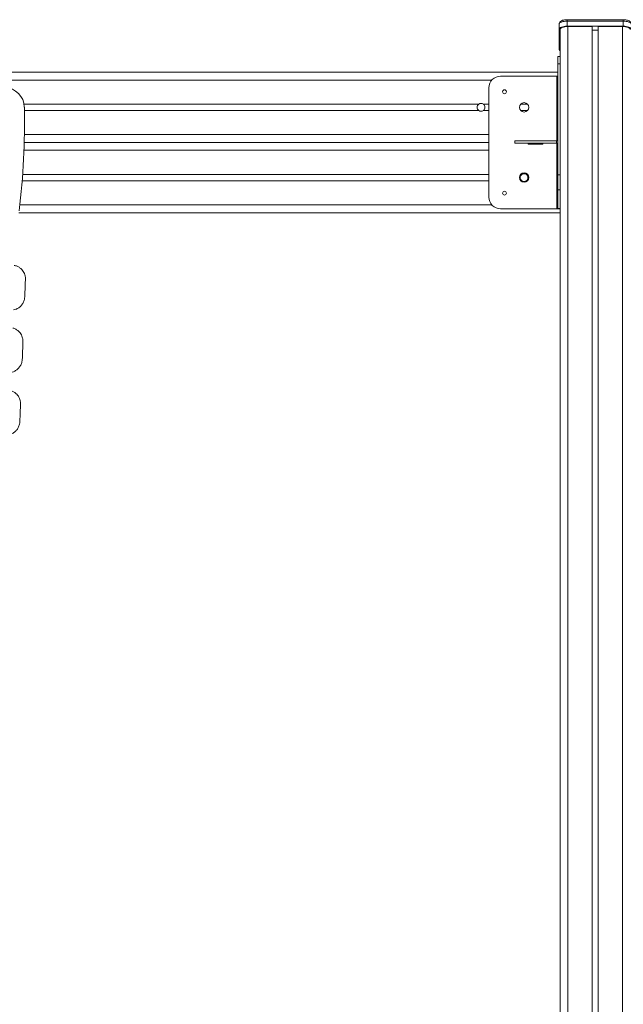
# Model space of a CAD drawing. Units: millimetres. Extents: x -173 to 16772, y 209 to 8222.
# Drawn here: x 2531 to 3304, y 6894 to 8156 of the extents above; entities that cross this region are included whole.
import ezdxf

# ---------------------------------------------------------------- set-up
doc = ezdxf.new("R2010")
doc.units = ezdxf.units.MM

msp = doc.modelspace()

# ---------------------------------------------------------------- linework, layer by layer
at = {"color": 7, "linetype": 'Continuous', "lineweight": 15}
for p, q in [((3221.9, 8143.5), (3221.9, 8150)), ((3303.9, 8155.6), (3231.9, 8155.6)), ((3231.9, 8153.7), (3231.9, 8147.2)), ((3303.9, 8153.7), (3231.9, 8153.7)), ((3303.9, 8147.2), (3303.9, 8153.7)), ((3221.9, 8117.1), (3221.9, 8143.5)), ((3222.9, 8143.1), (3222.9, 8107.7)), ((3231.9, 8147.2), (3303.9, 8147.2)), ((3232.9, 8146.8), (3263.9, 8146.8)), ((3263.9, 8146.8), (3263.9, 5708.3)), ((3263.9, 8142.2), (3271.9, 8142.2)), ((3271.9, 8146.8), (3271.9, 5708.3)), ((3271.9, 8146.8), (3302.9, 8146.8)), ((3222.9, 8108.6), (3219.9, 8108.6)), ((3219.9, 8108.6), (3219.9, 8099.1)), ((3222.9, 8099.1), (3219.9, 8099.1)), ((3219.9, 8099.1), (3219.9, 7957)), ((3222.9, 8107.7), (3222.9, 8099.1)), ((3222.9, 8099.1), (3222.9, 7957)), ((3219.9, 8088.3), (352, 8088.3)), ((3146.8, 8083.3), (3218.9, 8083.3)), ((3219.9, 8083.3), (3218.9, 8083.3)), ((3131.8, 7928.3), (3131.8, 8068.3)), ((3118.8, 8047.3), (2536.5, 8047.3)), ((3118.8, 8039.3), (2536.9, 8039.3)), ((3131.8, 8047.3), (3124.8, 8047.3)), ((3131.8, 8039.3), (3124.8, 8039.3)), ((3181.3, 8047.3), (3172.4, 8047.3)), ((3181.3, 8039.3), (3172.4, 8039.3)), ((3131.8, 7998.3), (2536.7, 7998.3)), ((3164.9, 8000.3), (3164.9, 7997.3)), ((3164.9, 8000.3), (3218.5, 8000.3)), ((3218.5, 8000.3), (3218.5, 7997.3)), ((3218.5, 8000.3), (3219.9, 8000.3)), ((3164.9, 7997.3), (3218.5, 7997.3)), ((3181.9, 7996.3), (3181.9, 7997.3)), ((3200.9, 7996.3), (3181.9, 7996.3)), ((3200.9, 7997.3), (3200.9, 7996.3)), ((3218.5, 7997.3), (3219.9, 7997.3)), ((3131.8, 7949.3), (2534.1, 7949.3)), ((3131.8, 7957.3), (2534.7, 7957.3)), ((3173.8, 7957.3), (3172.4, 7957.3)), ((3173.8, 7949.3), (3172.4, 7949.3)), ((3181.3, 7957.3), (3179.8, 7957.3)), ((3181.3, 7949.3), (3179.8, 7949.3)), ((3222.9, 7957), (3219.9, 7957)), ((3219.9, 7957), (3219.9, 7937.6)), ((3222.9, 7957), (3222.9, 7944.8)), ((3222.9, 7937.6), (3219.9, 7937.6)), ((3219.9, 7937.6), (3219.9, 7913.5)), ((3222.9, 7944.8), (3222.9, 5708.3)), ((3218.9, 7913.3), (3146.8, 7913.3)), ((3218.9, 7913.3), (3219.9, 7913.3)), ((3222.9, 7913.5), (3219.9, 7913.5)), ((3219.9, 7913.5), (3219.9, 7913.3)), ((3222.9, 7913.3), (3219.9, 7913.3)), ((3222.9, 7908.3), (2530, 7908.3))]:
    msp.add_line(p, q, dxfattribs=at)
at = {"color": 8, "linetype": 'Continuous', "lineweight": 15}
for p, q in [((3231.9, 8153.7), (3231.9, 8155.6)), ((3303.9, 8153.7), (3303.9, 8155.6)), ((3232.9, 8146.8), (3232.9, 5708.3)), ((3302.9, 8146.8), (3302.9, 5708.3)), ((3135.7, 8078.3), (408.7, 8078.3)), ((3218.9, 8000.3), (3218.9, 8083.3)), ((3131.8, 8008.3), (2536.9, 8008.3)), ((3131.8, 7988.3), (2536.4, 7988.3)), ((3218.9, 7913.3), (3218.9, 7997.3)), ((3135.7, 7918.3), (2531.1, 7918.3))]:
    msp.add_line(p, q, dxfattribs=at)
at = {"color": 7, "linetype": 'Continuous', "lineweight": 15, "flags": 128}
for points in [[(3231.9, 8153.7), (3230, 8153.6), (3228.1, 8153.4), (3226.4, 8153.1), (3224.8, 8152.6), (3223.6, 8152.1), (3222.7, 8151.4), (3222.1, 8150.7), (3221.9, 8150)], [(3313.9, 8150), (3313.7, 8150.7), (3313.2, 8151.4), (3312.2, 8152.1), (3311, 8152.6), (3309.5, 8153.1), (3307.7, 8153.4), (3305.9, 8153.6), (3303.9, 8153.7)], [(3231.9, 8147.2), (3230, 8147.1), (3228.1, 8146.9), (3226.4, 8146.6), (3224.8, 8146.1), (3223.6, 8145.6), (3222.7, 8144.9), (3222.1, 8144.2), (3221.9, 8143.5)], [(3222.9, 8143.1), (3223.1, 8143.9), (3223.7, 8144.5), (3224.6, 8145.2), (3225.8, 8145.7), (3227.4, 8146.2), (3229.1, 8146.5), (3231, 8146.7), (3232.9, 8146.8)], [(3302.9, 8146.8), (3304.9, 8146.7), (3306.7, 8146.5), (3308.5, 8146.2), (3310, 8145.7), (3311.2, 8145.2), (3312.2, 8144.5), (3312.7, 8143.9), (3312.9, 8143.1)], [(3313.9, 8143.5), (3313.7, 8144.2), (3313.2, 8144.9), (3312.2, 8145.6), (3311, 8146.1), (3309.5, 8146.6), (3307.7, 8146.9), (3305.9, 8147.1), (3303.9, 8147.2)]]:
    msp.add_lwpolyline(points, dxfattribs=at)
at = {"color": 7, "linetype": 'Continuous', "lineweight": 15}
for centre, radius in [((3151.8, 8063.3), 2.5), ((3176.8, 8043.3), 6), ((3176.8, 7953.3), 6), ((3151.8, 7933.3), 2.5)]:
    msp.add_circle(centre, radius, dxfattribs=at)
for centre, radius, start, end in [((3224.2, 8117.4), 2.27, 187.4119, 236.5928), ((3146.8, 8068.3), 15, 90, 180), ((2511.8, 8043.4), 25, 0, 180), ((3121.8, 8043.3), 5, 53.1301, 126.8699), ((1609.9, 8023.5), 927.2, 353.0176, 1.2289), ((3121.8, 8043.3), 5, 126.8699, 233.1301), ((3121.8, 8043.3), 5, 233.1301, 306.8699), ((3121.8, 8043.3), 5, 306.8699, 53.1301), ((3176.8, 7953.3), 5, 126.8699, 233.1301), ((3176.8, 7953.3), 5, 53.1301, 126.8699), ((3176.8, 7953.3), 5, 233.1301, 306.8699), ((3176.8, 7953.3), 5, 306.8699, 53.1301), ((3146.8, 7928.3), 15, 180, 270)]:
    msp.add_arc(centre, radius, start, end, dxfattribs=at)
for points, knots in [([(3231.9, 8155.6), (3231.6, 8155.6), (3230.7, 8155.6), (3229.3, 8155.5), (3227.7, 8155.2), (3226.2, 8154.8), (3224.8, 8154.2), (3223.7, 8153.5), (3222.9, 8152.7), (3222.3, 8151.8), (3222, 8150.9), (3221.9, 8150.3), (3221.9, 8150)], [0, 0, 0, 0, 0.062222, 0.180181, 0.299662, 0.42263, 0.552487, 0.667465, 0.764521, 0.853997, 0.940391, 1, 1, 1, 1]), ([(3313.9, 8150), (3313.9, 8150.4), (3313.8, 8151.2), (3313.3, 8152.1), (3312.7, 8153), (3311.9, 8153.7), (3310.8, 8154.3), (3309.5, 8154.8), (3308, 8155.2), (3306.3, 8155.5), (3304.9, 8155.6), (3304.1, 8155.6), (3303.9, 8155.6)], [0, 0, 0, 0, 0.0950682, 0.1804474, 0.266328, 0.358611, 0.4639278, 0.5858746, 0.712785, 0.8350479, 0.9541064, 1, 1, 1, 1]), ([(2523, 7783.8), (2524, 7784), (2526.4, 7784.5), (2529.8, 7786.4), (2533.1, 7789.2), (2535.1, 7792.2), (2536.4, 7795), (2537.1, 7797.5), (2537.4, 7800.3), (2537.5, 7803.3), (2537.7, 7807.1), (2537.8, 7811.8), (2538, 7817.3), (2538.2, 7821.3), (2538.3, 7824.1), (2538.2, 7825.8), (2537.8, 7827.9), (2537, 7830.3), (2535.5, 7833.1), (2533.5, 7835.7), (2530.9, 7838), (2527.6, 7839.9), (2525.1, 7840.5), (2523.9, 7840.8)], [0, 0, 0, 0, 0.043114, 0.102164, 0.162075, 0.223004, 0.254995, 0.288452, 0.334926, 0.37317, 0.413541, 0.495436, 0.572212, 0.643666, 0.665446, 0.689316, 0.714497, 0.75471, 0.797872, 0.843983, 0.893042, 0.945047, 1, 1, 1, 1]), ([(2519.9, 7703.9), (2520.9, 7704.1), (2523.3, 7704.5), (2526.7, 7706.4), (2529.9, 7709.3), (2532, 7712.3), (2533.2, 7715), (2534, 7717.6), (2534.3, 7720.4), (2534.4, 7723.4), (2534.5, 7727.2), (2534.7, 7731.9), (2534.9, 7737.4), (2535.1, 7741.4), (2535.2, 7744.2), (2535, 7745.8), (2534.6, 7747.9), (2533.8, 7750.4), (2532.4, 7753.1), (2530.4, 7755.7), (2527.7, 7758), (2524.9, 7759.7), (2522.9, 7760.3), (2522.1, 7760.5)], [0, 0, 0, 0, 0.043991, 0.104237, 0.165362, 0.227529, 0.260165, 0.294301, 0.341718, 0.380741, 0.421927, 0.505486, 0.583819, 0.656719, 0.678944, 0.703294, 0.728986, 0.770014, 0.814053, 0.861099, 0.911155, 0.964215, 1, 1, 1, 1]), ([(2516.7, 7623.9), (2517.7, 7624.1), (2520.1, 7624.6), (2523.5, 7626.5), (2526.8, 7629.3), (2528.9, 7632.3), (2530.1, 7635.1), (2530.9, 7637.7), (2531.1, 7640.5), (2531.2, 7643.4), (2531.4, 7647.2), (2531.6, 7652), (2531.8, 7657.4), (2532, 7661.4), (2532, 7664.2), (2531.9, 7665.9), (2531.5, 7668), (2530.7, 7670.5), (2529.3, 7673.2), (2527.2, 7675.8), (2524.6, 7678.1), (2521.8, 7679.8), (2519.8, 7680.3), (2518.9, 7680.5)], [0, 0, 0, 0, 0.043991, 0.104237, 0.165362, 0.227528, 0.260167, 0.294301, 0.341718, 0.380739, 0.421928, 0.505485, 0.583818, 0.656719, 0.678943, 0.703294, 0.728988, 0.770015, 0.814052, 0.8611, 0.911155, 0.964215, 1, 1, 1, 1])]:
    msp.add_open_spline(points, degree=3, knots=knots, dxfattribs=at)

doc.saveas('drawing.dxf')
